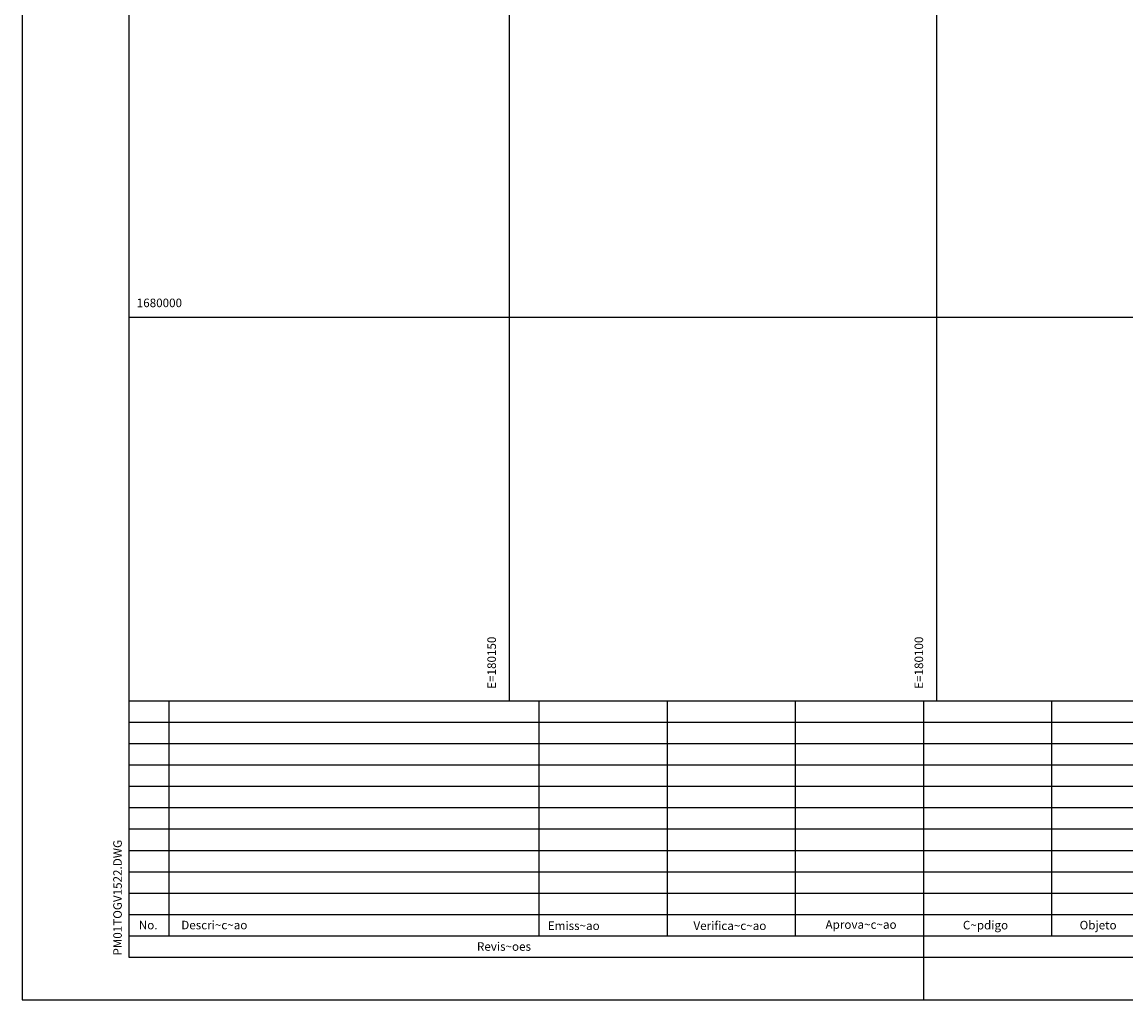
# Model space of a CAD drawing. Extents: x 186102 to 186523, y 1678596 to 1678893.
# Drawn here: x 186102 to 186232, y 1678596 to 1678710 of the extents above; entities that cross this region are included whole.
import ezdxf

# ---------------------------------------------------------------- set-up
doc = ezdxf.new("R2010")
doc.units = 0
doc.header["$LTSCALE"] = 7.5
doc.header["$MEASUREMENT"] = 0
for name, color, linetype in [('FORM2', 2, 'CONTINUOUS'), ('FORM6', 6, 'CONTINUOUS'), ('MALHA', 8, 'CONTINUOUS'), ('PROJ-TEXT', 2, 'CONTINUOUS')]:
    doc.layers.add(name, color=color, linetype=linetype)
doc.styles.add('SIMP', font='simplex.shx', dxfattribs={"height": 1, "bigfont": 'simp.shx'})

msp = doc.modelspace()

# ---------------------------------------------------------------- linework, layer by layer
at = {"layer": 'FORM2'}
for p, q in [((186102.4, 1678892.86), (186102.4, 1678595.86)), ((186114.9, 1678630.86), (186430.9, 1678630.86)), ((186119.56, 1678630.89), (186119.56, 1678603.39)), ((186162.9, 1678630.86), (186162.9, 1678603.36)), ((186177.9, 1678630.86), (186177.9, 1678603.36)), ((186192.9, 1678630.86), (186192.9, 1678603.36)), ((186114.9, 1678628.36), (186273.15, 1678628.36)), ((186114.9, 1678625.86), (186273.15, 1678625.86)), ((186114.9, 1678623.36), (186273.15, 1678623.36)), ((186114.9, 1678620.86), (186273.15, 1678620.86)), ((186114.9, 1678618.36), (186273.15, 1678618.36)), ((186114.9, 1678615.86), (186273.15, 1678615.86)), ((186114.9, 1678613.36), (186273.15, 1678613.36)), ((186114.9, 1678610.86), (186273.15, 1678610.86)), ((186114.9, 1678608.36), (186273.15, 1678608.36)), ((186114.9, 1678605.86), (186273.15, 1678605.86)), ((186114.9, 1678603.36), (186273.15, 1678603.36)), ((186207.9, 1678600.86), (186207.9, 1678595.86)), ((186102.4, 1678595.86), (186523.4, 1678595.86))]:
    msp.add_line(p, q, dxfattribs=at)
at = {"layer": 'FORM6'}
for p, q in [((186114.9, 1678887.86), (186114.9, 1678600.86)), ((186207.9, 1678630.86), (186207.9, 1678600.86)), ((186222.9, 1678630.86), (186222.9, 1678603.36)), ((186114.9, 1678600.86), (186273.15, 1678600.86))]:
    msp.add_line(p, q, dxfattribs=at)
at = {"layer": 'MALHA'}
for p, q in [((186159.45, 1678630.86), (186159.45, 1678887.86)), ((186209.45, 1678630.86), (186209.45, 1678887.86)), ((186518.4, 1678675.69), (186114.9, 1678675.69))]:
    msp.add_line(p, q, dxfattribs=at)

# ---------------------------------------------------------------- texts
at = {"layer": 'FORM2', "color": 2, "style": 'SIMP'}
msp.add_text('PM01TOGV1522.DWG', height=1, rotation=90, dxfattribs=at).set_placement((186114.07, 1678601.05))
for s, p in [('No.', (186116.06, 1678604.12)), ('Descri~c~ao', (186121.03, 1678604.12)), ('Emiss~ao', (186163.93, 1678604.04)), ('Verifica~c~ao', (186180.98, 1678604.04)), ('Aprova~c~ao', (186196.44, 1678604.18)), ('C~pdigo          ', (186212.52, 1678604.11)), ('Objeto', (186226.18, 1678604.11)), ('Revis~oes', (186155.64, 1678601.61))]:
    msp.add_text(s, height=1, dxfattribs=at).set_placement(p)
at = {"layer": 'PROJ-TEXT'}
msp.add_text('1680000', height=1, dxfattribs=at).set_placement((186115.82, 1678676.91))
for s, p in [('E=180150', (186157.86, 1678632.26)), ('E=180100', (186207.86, 1678632.26))]:
    msp.add_text(s, height=1, rotation=90, dxfattribs=at).set_placement(p)

doc.saveas('drawing.dxf')
